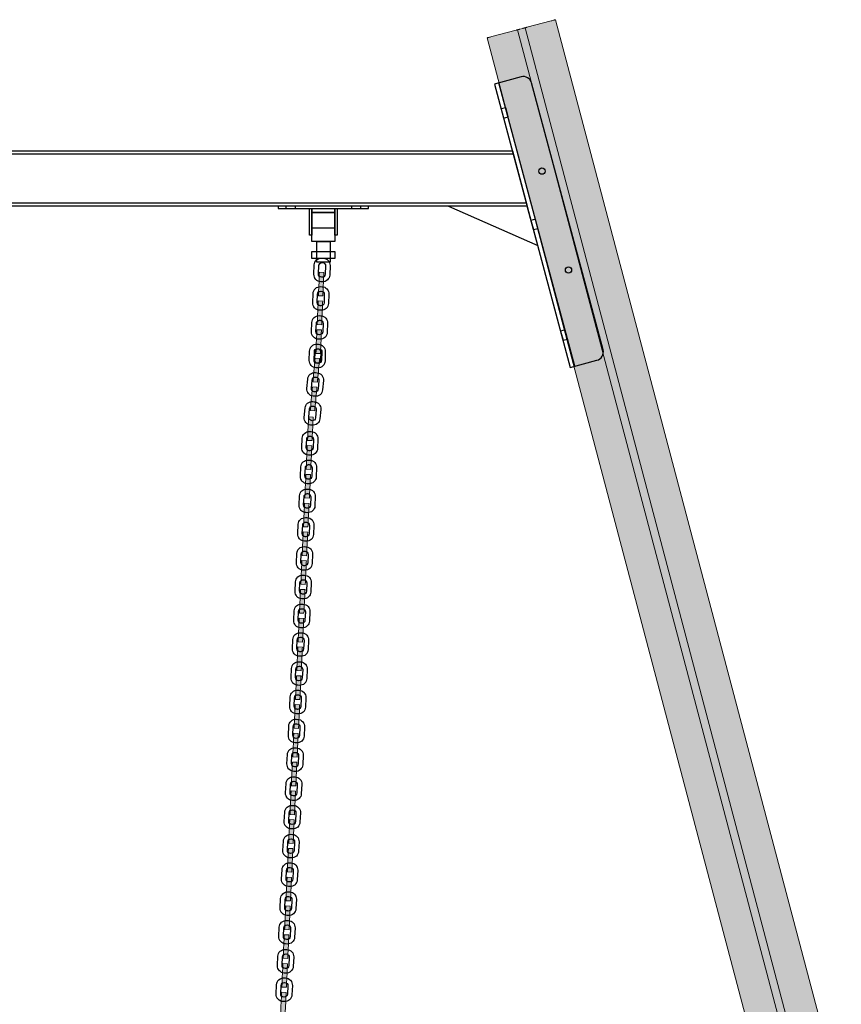
# Model space of a CAD drawing. Units: millimetres. Extents: x 576122640 to 576128727, y 353384193 to 353401088.
# Drawn here: x 576125648 to 576126691, y 353385586 to 353386837 of the extents above; entities that cross this region are included whole.
import ezdxf

# ---------------------------------------------------------------- set-up
doc = ezdxf.new("R2010")
doc.units = ezdxf.units.MM
doc.header["$MEASUREMENT"] = 0
for name, color, linetype, lineweight in [('0_Pen_No__128', 8, 'Continuous', 5), ('A-FLOR_Pen_No__1', 7, 'Continuous', 30), ('A-NPLT_Pen_No__1', 7, 'Continuous', 30)]:
    doc.layers.add(name, color=color, linetype=linetype, lineweight=lineweight)
doc.layers.add('0_Pen_No__65', color=7, linetype='Continuous', lineweight=5, true_color=0x636300)
doc.layers.add('A-FLOR_Pen_No__2', color=7, linetype='Continuous', lineweight=5, true_color=0x747474)
doc.layers.add('A-FLOR', color=7, linetype='Continuous')

# ---------------------------------------------------------------- blocks, each defined once
blk = doc.blocks.new('Slab_41', base_point=(576125993.8, 353385610.5))
at = {"layer": 'A-FLOR_Pen_No__2', "linetype": 'Continuous', "flags": 128}
for points in [[(576125993.8, 353385610.5), (576125993.2, 353385598.5, -0.414214), (576125983.8, 353385589.9), (576125981.8, 353385590, -0.414214), (576125973.3, 353385599.4), (576125973.8, 353385611.4, -0.414214), (576125983.2, 353385620), (576125985.2, 353385619.9, -0.414214)], [(576125979.5, 353385610.4, -0.414214), (576125983.7, 353385614.2), (576125984.3, 353385614.2, -0.414214), (576125988.1, 353385610), (576125987.6, 353385599.4, -0.414214), (576125983.4, 353385595.6), (576125982.8, 353385595.7, -0.414214), (576125979, 353385599.8)]]:
    blk.add_lwpolyline(points, format="xyb", close=True, dxfattribs=at)
blk = doc.blocks.new('Slab_42', base_point=(576125995.5, 353385646.7))
at = {"layer": 'A-FLOR_Pen_No__2', "linetype": 'Continuous', "flags": 128}
for points in [[(576125995.5, 353385646.7), (576125994.9, 353385634.7, -0.414214), (576125985.5, 353385626.1), (576125983.5, 353385626.2, -0.414214), (576125975, 353385635.6), (576125975.5, 353385647.6, -0.414214), (576125984.9, 353385656.2), (576125986.9, 353385656.1, -0.414214)], [(576125981.2, 353385646.6, -0.414214), (576125985.4, 353385650.4), (576125986, 353385650.4, -0.414214), (576125989.8, 353385646.2), (576125989.3, 353385635.7, -0.414214), (576125985.1, 353385631.9), (576125984.5, 353385631.9, -0.414214), (576125980.7, 353385636.1)]]:
    blk.add_lwpolyline(points, format="xyb", close=True, dxfattribs=at)
blk = doc.blocks.new('Slab_43', base_point=(576125997.2, 353385683.5))
at = {"layer": 'A-FLOR_Pen_No__2', "linetype": 'Continuous', "flags": 128}
for points in [[(576125997.2, 353385683.5), (576125996.7, 353385671.5, -0.414214), (576125987.2, 353385663), (576125985.2, 353385663.1, -0.414214), (576125976.7, 353385672.5), (576125977.2, 353385684.5, -0.414214), (576125986.7, 353385693), (576125988.7, 353385692.9, -0.414214)], [(576125982.9, 353385683.5, -0.414214), (576125987.1, 353385687.3), (576125987.7, 353385687.2, -0.414214), (576125991.5, 353385683.1), (576125991, 353385672.5, -0.414214), (576125986.8, 353385668.7), (576125986.2, 353385668.7, -0.414214), (576125982.4, 353385672.9)]]:
    blk.add_lwpolyline(points, format="xyb", close=True, dxfattribs=at)
blk = doc.blocks.new('Slab_44', base_point=(576125998.9, 353385719.8))
at = {"layer": 'A-FLOR_Pen_No__2', "linetype": 'Continuous', "flags": 128}
for points in [[(576125998.9, 353385719.8), (576125998.4, 353385707.8, -0.414214), (576125988.9, 353385699.2), (576125986.9, 353385699.3, -0.414214), (576125978.4, 353385708.7), (576125978.9, 353385720.7, -0.414214), (576125988.4, 353385729.3), (576125990.4, 353385729.2, -0.414214)], [(576125984.6, 353385719.7, -0.414214), (576125988.8, 353385723.5), (576125989.4, 353385723.5, -0.414214), (576125993.2, 353385719.3), (576125992.7, 353385708.7, -0.414214), (576125988.5, 353385704.9), (576125987.9, 353385705, -0.414214), (576125984.1, 353385709.1)]]:
    blk.add_lwpolyline(points, format="xyb", close=True, dxfattribs=at)
blk = doc.blocks.new('Slab_45', base_point=(576126000.6, 353385756.6))
at = {"layer": 'A-FLOR_Pen_No__2', "linetype": 'Continuous', "flags": 128}
for points in [[(576126000.6, 353385756.6), (576126000.1, 353385744.6, -0.414214), (576125990.7, 353385736), (576125988.7, 353385736.1, -0.414214), (576125980.1, 353385745.5), (576125980.7, 353385757.5, -0.414214), (576125990.1, 353385766.1), (576125992.1, 353385766, -0.414214)], [(576125986.3, 353385756.5, -0.414214), (576125990.5, 353385760.3), (576125991.1, 353385760.3, -0.414214), (576125994.9, 353385756.1), (576125994.4, 353385745.6, -0.414214), (576125990.2, 353385741.8), (576125989.6, 353385741.8, -0.414214), (576125985.8, 353385746)]]:
    blk.add_lwpolyline(points, format="xyb", close=True, dxfattribs=at)
blk = doc.blocks.new('Slab_46', base_point=(576126002.3, 353385792.8))
at = {"layer": 'A-FLOR_Pen_No__2', "linetype": 'Continuous', "flags": 128}
for points in [[(576126002.3, 353385792.8), (576126001.8, 353385780.8, -0.414214), (576125992.4, 353385772.3), (576125990.4, 353385772.4, -0.414214), (576125981.8, 353385781.8), (576125982.4, 353385793.7, -0.414214), (576125991.8, 353385802.3), (576125993.8, 353385802.2, -0.414214)], [(576125988, 353385792.8, -0.414214), (576125992.2, 353385796.6), (576125992.8, 353385796.5, -0.414214), (576125996.6, 353385792.3), (576125996.1, 353385781.8, -0.414214), (576125991.9, 353385778), (576125991.3, 353385778, -0.414214), (576125987.5, 353385782.2)]]:
    blk.add_lwpolyline(points, format="xyb", close=True, dxfattribs=at)
blk = doc.blocks.new('Slab_47', base_point=(576126004.1, 353385829.6))
at = {"layer": 'A-FLOR_Pen_No__2', "linetype": 'Continuous', "flags": 128}
for points in [[(576126004.1, 353385829.6), (576126003.5, 353385817.7, -0.414214), (576125994.1, 353385809.1), (576125992.1, 353385809.2, -0.414214), (576125983.5, 353385818.6), (576125984.1, 353385830.6, -0.414214), (576125993.5, 353385839.1), (576125995.5, 353385839.1, -0.414214)], [(576125989.8, 353385829.6, -0.414214), (576125993.9, 353385833.4), (576125994.5, 353385833.4, -0.414214), (576125998.3, 353385829.2), (576125997.9, 353385818.6, -0.414214), (576125993.7, 353385814.8), (576125993.1, 353385814.8, -0.414214), (576125989.3, 353385819)]]:
    blk.add_lwpolyline(points, format="xyb", close=True, dxfattribs=at)
blk = doc.blocks.new('Slab_48', base_point=(576126005.8, 353385865.9))
at = {"layer": 'A-FLOR_Pen_No__2', "linetype": 'Continuous', "flags": 128}
for points in [[(576126005.8, 353385865.9), (576126005.2, 353385853.9, -0.414214), (576125995.8, 353385845.3), (576125993.8, 353385845.4, -0.414214), (576125985.2, 353385854.8), (576125985.8, 353385866.8, -0.414214), (576125995.2, 353385875.4), (576125997.2, 353385875.3, -0.414214)], [(576125991.5, 353385865.8, -0.414214), (576125995.6, 353385869.6), (576125996.2, 353385869.6, -0.414214), (576126000, 353385865.4), (576125999.6, 353385854.9, -0.414214), (576125995.4, 353385851), (576125994.8, 353385851.1, -0.414214), (576125991, 353385855.3)]]:
    blk.add_lwpolyline(points, format="xyb", close=True, dxfattribs=at)
blk = doc.blocks.new('Slab_49', base_point=(576126007.5, 353385902.7))
at = {"layer": 'A-FLOR_Pen_No__2', "linetype": 'Continuous', "flags": 128}
for points in [[(576126007.5, 353385902.7), (576126006.9, 353385890.7, -0.414214), (576125997.5, 353385882.1), (576125995.5, 353385882.2, -0.414214), (576125987, 353385891.7), (576125987.5, 353385903.6, -0.414214), (576125996.9, 353385912.2), (576125998.9, 353385912.1, -0.414214)], [(576125993.2, 353385902.6, -0.414214), (576125997.4, 353385906.4), (576125998, 353385906.4, -0.414214), (576126001.8, 353385902.2), (576126001.3, 353385891.7, -0.414214), (576125997.1, 353385887.9), (576125996.5, 353385887.9, -0.414214), (576125992.7, 353385892.1)]]:
    blk.add_lwpolyline(points, format="xyb", close=True, dxfattribs=at)
blk = doc.blocks.new('Slab_50', base_point=(576126009.2, 353385938.9))
at = {"layer": 'A-FLOR_Pen_No__2', "linetype": 'Continuous', "flags": 128}
for points in [[(576126009.2, 353385938.9), (576126008.6, 353385926.9, -0.414214), (576125999.2, 353385918.4), (576125997.2, 353385918.5, -0.414214), (576125988.7, 353385927.9), (576125989.2, 353385939.9, -0.414214), (576125998.6, 353385948.4), (576126000.6, 353385948.3, -0.414214)], [(576125994.9, 353385938.9, -0.414214), (576125999.1, 353385942.7), (576125999.7, 353385942.7, -0.414214), (576126003.5, 353385938.5), (576126003, 353385927.9, -0.414214), (576125998.8, 353385924.1), (576125998.2, 353385924.1, -0.414214), (576125994.4, 353385928.3)]]:
    blk.add_lwpolyline(points, format="xyb", close=True, dxfattribs=at)
blk = doc.blocks.new('Slab_51', base_point=(576126010.9, 353385975.8))
at = {"layer": 'A-FLOR_Pen_No__2', "linetype": 'Continuous', "flags": 128}
for points in [[(576126010.9, 353385975.8), (576126010.4, 353385963.8, -0.414214), (576126001, 353385955.2), (576125999, 353385955.3, -0.414214), (576125990.4, 353385964.7), (576125991, 353385976.7, -0.414214), (576126000.4, 353385985.3), (576126002.4, 353385985.2, -0.414214)], [(576125996.6, 353385975.7, -0.414214), (576126000.8, 353385979.5), (576126001.4, 353385979.5, -0.414214), (576126005.2, 353385975.3), (576126004.7, 353385964.7, -0.414214), (576126000.5, 353385960.9), (576125999.9, 353385961, -0.414214), (576125996.1, 353385965.1)]]:
    blk.add_lwpolyline(points, format="xyb", close=True, dxfattribs=at)
blk = doc.blocks.new('Slab_52', base_point=(576126012.6, 353386012))
at = {"layer": 'A-FLOR_Pen_No__2', "linetype": 'Continuous', "flags": 128}
for points in [[(576126012.6, 353386012), (576126012.1, 353386000, -0.414214), (576126002.7, 353385991.4), (576126000.7, 353385991.5, -0.414214), (576125992.1, 353386000.9), (576125992.7, 353386012.9, -0.414214), (576126002.1, 353386021.5), (576126004.1, 353386021.4, -0.414214)], [(576125998.3, 353386011.9, -0.414214), (576126002.5, 353386015.7), (576126003.1, 353386015.7, -0.414214), (576126006.9, 353386011.5), (576126006.4, 353386001, -0.414214), (576126002.2, 353385997.2), (576126001.6, 353385997.2, -0.414214), (576125997.8, 353386001.4)]]:
    blk.add_lwpolyline(points, format="xyb", close=True, dxfattribs=at)
blk = doc.blocks.new('Slab_53', base_point=(576126014.4, 353386048.8))
at = {"layer": 'A-FLOR_Pen_No__2', "linetype": 'Continuous', "flags": 128}
for points in [[(576126014.4, 353386048.8), (576126013.8, 353386036.8, -0.414214), (576126004.4, 353386028.3), (576126002.4, 353386028.4, -0.414214), (576125993.8, 353386037.8), (576125994.4, 353386049.8, -0.414214), (576126003.8, 353386058.3), (576126005.8, 353386058.2, -0.414214)], [(576126000, 353386048.8, -0.414214), (576126004.2, 353386052.6), (576126004.8, 353386052.5, -0.414214), (576126008.6, 353386048.4), (576126008.1, 353386037.8, -0.414214), (576126004, 353386034), (576126003.4, 353386034, -0.414214), (576125999.5, 353386038.2)]]:
    blk.add_lwpolyline(points, format="xyb", close=True, dxfattribs=at)
blk = doc.blocks.new('Slab_54', base_point=(576126016.1, 353386085))
at = {"layer": 'A-FLOR_Pen_No__2', "linetype": 'Continuous', "flags": 128}
for points in [[(576126016.1, 353386085), (576126015.5, 353386073.1, -0.414214), (576126006.1, 353386064.5), (576126004.1, 353386064.6, -0.414214), (576125995.5, 353386074), (576125996.1, 353386086, -0.414214), (576126005.5, 353386094.6), (576126007.5, 353386094.5, -0.414214)], [(576126001.7, 353386085, -0.414214), (576126005.9, 353386088.8), (576126006.5, 353386088.8, -0.414214), (576126010.3, 353386084.6), (576126009.8, 353386074, -0.414214), (576126005.7, 353386070.2), (576126005.1, 353386070.2, -0.414214), (576126001.2, 353386074.4)]]:
    blk.add_lwpolyline(points, format="xyb", close=True, dxfattribs=at)
blk = doc.blocks.new('Slab_55', base_point=(576126017.8, 353386121.9))
at = {"layer": 'A-FLOR_Pen_No__2', "linetype": 'Continuous', "flags": 128}
for points in [[(576126017.8, 353386121.9), (576126017.2, 353386109.9, -0.414214), (576126007.8, 353386101.3), (576126005.8, 353386101.4, -0.414214), (576125997.2, 353386110.8), (576125997.8, 353386122.8, -0.414214), (576126007.2, 353386131.4), (576126009.2, 353386131.3, -0.414214)], [(576126003.5, 353386121.8, -0.414214), (576126007.7, 353386125.6), (576126008.3, 353386125.6, -0.414214), (576126012.1, 353386121.4), (576126011.6, 353386110.9, -0.414214), (576126007.4, 353386107.1), (576126006.8, 353386107.1, -0.414214), (576126003, 353386111.3)]]:
    blk.add_lwpolyline(points, format="xyb", close=True, dxfattribs=at)
blk = doc.blocks.new('Slab_56', base_point=(576126019.5, 353386158.1))
at = {"layer": 'A-FLOR_Pen_No__2', "linetype": 'Continuous', "flags": 128}
for points in [[(576126019.5, 353386158.1), (576126018.9, 353386146.1, -0.414214), (576126009.5, 353386137.6), (576126007.5, 353386137.6, -0.414214), (576125998.9, 353386147.1), (576125999.5, 353386159, -0.414214), (576126008.9, 353386167.6), (576126010.9, 353386167.5, -0.414214)], [(576126005.2, 353386158, -0.414214), (576126009.4, 353386161.9), (576126010, 353386161.8, -0.414214), (576126013.8, 353386157.6), (576126013.3, 353386147.1, -0.414214), (576126009.1, 353386143.3), (576126008.5, 353386143.3, -0.414214), (576126004.7, 353386147.5)]]:
    blk.add_lwpolyline(points, format="xyb", close=True, dxfattribs=at)
blk = doc.blocks.new('Slab_57', base_point=(576126021.2, 353386194.9))
at = {"layer": 'A-FLOR_Pen_No__2', "linetype": 'Continuous', "flags": 128}
for points in [[(576126021.2, 353386194.9), (576126020.7, 353386183, -0.414214), (576126011.2, 353386174.4), (576126009.2, 353386174.5, -0.414214), (576126000.7, 353386183.9), (576126001.2, 353386195.9, -0.414214), (576126010.6, 353386204.4), (576126012.6, 353386204.4, -0.414214)], [(576126006.9, 353386194.9, -0.414214), (576126011.1, 353386198.7), (576126011.7, 353386198.7, -0.414214), (576126015.5, 353386194.5), (576126015, 353386183.9, -0.414214), (576126010.8, 353386180.1), (576126010.2, 353386180.1, -0.414214), (576126006.4, 353386184.3)]]:
    blk.add_lwpolyline(points, format="xyb", close=True, dxfattribs=at)
blk = doc.blocks.new('Slab_58', base_point=(576126022.9, 353386231.2))
at = {"layer": 'A-FLOR_Pen_No__2', "linetype": 'Continuous', "flags": 128}
for points in [[(576126022.9, 353386231.2), (576126022.4, 353386219.2, -0.414214), (576126012.9, 353386210.6), (576126010.9, 353386210.7, -0.414214), (576126002.4, 353386220.1), (576126002.9, 353386232.1, -0.414214), (576126012.3, 353386240.7), (576126014.3, 353386240.6, -0.414214)], [(576126008.6, 353386231.1, -0.414214), (576126012.8, 353386234.9), (576126013.4, 353386234.9, -0.414214), (576126017.2, 353386230.7), (576126016.7, 353386220.1, -0.414214), (576126012.5, 353386216.3), (576126011.9, 353386216.4, -0.414214), (576126008.1, 353386220.6)]]:
    blk.add_lwpolyline(points, format="xyb", close=True, dxfattribs=at)
blk = doc.blocks.new('Slab_59', base_point=(576126024.6, 353386268))
at = {"layer": 'A-FLOR_Pen_No__2', "linetype": 'Continuous', "flags": 128}
for points in [[(576126024.6, 353386268), (576126024.1, 353386256, -0.414214), (576126014.7, 353386247.4), (576126012.7, 353386247.5, -0.414214), (576126004.1, 353386256.9), (576126004.7, 353386268.9, -0.414214), (576126014.1, 353386277.5), (576126016.1, 353386277.4, -0.414214)], [(576126010.3, 353386267.9, -0.414214), (576126014.5, 353386271.7), (576126015.1, 353386271.7, -0.414214), (576126018.9, 353386267.5), (576126018.4, 353386257, -0.414214), (576126014.2, 353386253.2), (576126013.6, 353386253.2, -0.414214), (576126009.8, 353386257.4)]]:
    blk.add_lwpolyline(points, format="xyb", close=True, dxfattribs=at)
blk = doc.blocks.new('Slab_60', base_point=(576126026.3, 353386304.2))
at = {"layer": 'A-FLOR_Pen_No__2', "linetype": 'Continuous', "flags": 128}
for points in [[(576126026.3, 353386304.2), (576126025.8, 353386292.2, -0.414214), (576126016.4, 353386283.7), (576126014.4, 353386283.8, -0.414214), (576126005.8, 353386293.2), (576126006.4, 353386305.2, -0.414214), (576126015.8, 353386313.7), (576126017.8, 353386313.6, -0.414214)], [(576126012, 353386304.2, -0.414214), (576126016.2, 353386308), (576126016.8, 353386307.9, -0.414214), (576126020.6, 353386303.8), (576126020.1, 353386293.2, -0.414214), (576126015.9, 353386289.4), (576126015.3, 353386289.4, -0.414214), (576126011.5, 353386293.6)]]:
    blk.add_lwpolyline(points, format="xyb", close=True, dxfattribs=at)
blk = doc.blocks.new('Slab_61', base_point=(576126038.6, 353386451.4))
at = {"layer": 'A-FLOR_Pen_No__2', "linetype": 'Continuous', "flags": 128}
for points in [[(576126038.6, 353386451.4), (576126038.1, 353386439.4, -0.414214), (576126028.7, 353386430.8), (576126026.7, 353386430.8, -0.414214), (576126018.1, 353386440.2), (576126018.6, 353386452.2, -0.414214), (576126028, 353386460.8), (576126030, 353386460.7, -0.414214)], [(576126024.3, 353386451.2, -0.414214), (576126028.4, 353386455.1), (576126029, 353386455, -0.414214), (576126032.9, 353386450.9), (576126032.4, 353386440.3, -0.414214), (576126028.3, 353386436.5), (576126027.7, 353386436.5, -0.414214), (576126023.8, 353386440.7)]]:
    blk.add_lwpolyline(points, format="xyb", close=True, dxfattribs=at)
blk = doc.blocks.new('Slab_62', base_point=(576126040.2, 353386488.2))
at = {"layer": 'A-FLOR_Pen_No__2', "linetype": 'Continuous', "flags": 128}
for points in [[(576126040.2, 353386488.2), (576126039.6, 353386476.2, -0.414214), (576126030.3, 353386467.6), (576126028.3, 353386467.7, -0.414214), (576126019.7, 353386477.1), (576126020.2, 353386489, -0.414214), (576126029.5, 353386497.7), (576126031.5, 353386497.6, -0.414214)], [(576126025.8, 353386488.1, -0.414214), (576126030, 353386491.9), (576126030.6, 353386491.9, -0.414214), (576126034.4, 353386487.7), (576126034, 353386477.1, -0.414214), (576126029.8, 353386473.3), (576126029.2, 353386473.3, -0.414214), (576126025.4, 353386477.5)]]:
    blk.add_lwpolyline(points, format="xyb", close=True, dxfattribs=at)
blk = doc.blocks.new('Slab_63', base_point=(576126041.7, 353386524.4))
at = {"layer": 'A-FLOR_Pen_No__2', "linetype": 'Continuous', "flags": 128}
for points in [[(576126041.7, 353386524.4), (576126041.2, 353386512.4, -0.414214), (576126031.8, 353386503.8), (576126029.8, 353386503.9, -0.414214), (576126021.2, 353386513.3), (576126021.7, 353386525.3, -0.414214), (576126031.1, 353386533.9), (576126033.1, 353386533.8, -0.414214)], [(576126027.4, 353386524.3, -0.414214), (576126031.5, 353386528.1), (576126032.1, 353386528.1, -0.414214), (576126036, 353386523.9), (576126035.5, 353386513.4, -0.414214), (576126031.3, 353386509.6), (576126030.7, 353386509.6, -0.414214), (576126026.9, 353386513.7)]]:
    blk.add_lwpolyline(points, format="xyb", close=True, dxfattribs=at)
blk = doc.blocks.new('Slab_67', base_point=(576126029.9, 353386341.8))
at = {"layer": 'A-FLOR_Pen_No__1', "linetype": 'Continuous', "flags": 128}
for points in [[(576126029.9, 353386341.8), (576126028.8, 353386329.8, -0.414214), (576126019, 353386321.7), (576126017, 353386321.9, -0.414214), (576126008.9, 353386331.7), (576126010, 353386343.6, -0.414214), (576126019.7, 353386351.7), (576126021.7, 353386351.6, -0.414214)], [(576126015.6, 353386342.4, -0.414214), (576126019.9, 353386346), (576126020.5, 353386345.9, -0.414214), (576126024.1, 353386341.6), (576126023.2, 353386331, -0.414214), (576126018.8, 353386327.4), (576126018.2, 353386327.5, -0.414214), (576126014.6, 353386331.8)]]:
    blk.add_lwpolyline(points, format="xyb", close=True, dxfattribs=at)
blk = doc.blocks.new('Slab_68', base_point=(576126033.3, 353386378.5))
at = {"layer": 'A-FLOR_Pen_No__2', "linetype": 'Continuous', "flags": 128}
for points in [[(576126033.3, 353386378.5), (576126032.2, 353386366.5, -0.414214), (576126022.4, 353386358.4), (576126020.4, 353386358.6, -0.414214), (576126012.2, 353386368.4), (576126013.3, 353386380.3, -0.414214), (576126023.1, 353386388.5), (576126025.1, 353386388.3, -0.414214)], [(576126018.9, 353386379.1, -0.414214), (576126023.3, 353386382.7), (576126023.9, 353386382.6, -0.414214), (576126027.5, 353386378.3), (576126026.5, 353386367.8, -0.414214), (576126022.2, 353386364.1), (576126021.6, 353386364.2, -0.414214), (576126018, 353386368.6)]]:
    blk.add_lwpolyline(points, format="xyb", close=True, dxfattribs=at)
blk = doc.blocks.new('Slab_69', base_point=(576126035.6, 353386415.3))
at = {"layer": 'A-FLOR_Pen_No__2', "linetype": 'Continuous', "flags": 128}
for points in [[(576126035.6, 353386415.3), (576126035.3, 353386403.3, -0.414214), (576126026.1, 353386394.5), (576126024.1, 353386394.6, -0.414214), (576126015.3, 353386403.8), (576126015.6, 353386415.8, -0.414214), (576126024.8, 353386424.6), (576126026.8, 353386424.5, -0.414214)], [(576126021.3, 353386414.9, -0.414214), (576126025.4, 353386418.8), (576126026, 353386418.8, -0.414214), (576126029.9, 353386414.7), (576126029.6, 353386404.2, -0.414214), (576126025.5, 353386400.3), (576126024.9, 353386400.3, -0.414214), (576126021, 353386404.4)]]:
    blk.add_lwpolyline(points, format="xyb", close=True, dxfattribs=at)
blk = doc.blocks.new('brusa_H_2')
at = {"layer": '0_Pen_No__65', "linetype": 'Continuous'}
blk.add_hatch(color=256, dxfattribs=at).paths.add_polyline_path([(0, -45), (2366.7, -45), (2366.7, 45), (0, 45)])
for p, q in [((0, 45), (2366.7, 45)), ((2366.7, 45), (2366.7, 44.9)), ((2366.7, 44.9), (2366.7, 44.6)), ((2366.7, 44.6), (2366.7, 44.2)), ((2366.7, 44.2), (2366.7, 43.6)), ((2366.7, 43.6), (2366.7, 42.9)), ((2366.7, 42.9), (2366.7, 42)), ((2366.7, 42), (2366.7, 41.1)), ((2366.7, 41.1), (2366.7, 40)), ((2366.7, 40), (2366.7, 39)), ((2366.7, 39), (2366.7, 7)), ((0, 5), (2366.7, 5)), ((2366.7, 7), (2366.7, 6.6)), ((2366.7, 6.6), (2366.7, 6.3)), ((2366.7, 6.3), (2366.7, 6)), ((2366.7, 6), (2366.7, 5.7)), ((2366.7, 5.7), (2366.7, 5.5)), ((2366.7, 5.5), (2366.7, 5.3)), ((2366.7, 5.3), (2366.7, 5.1)), ((2366.7, 5.1), (2366.7, 5)), ((2366.7, 5), (2366.7, 5)), ((2366.7, 5), (2366.7, 4.9)), ((2366.7, 4.9), (2366.7, 4.8)), ((2366.7, 4.8), (2366.7, 4.6)), ((2366.7, 4.6), (2366.7, 4.3)), ((2366.7, 4.3), (2366.7, 3.9)), ((2366.7, 3.9), (2366.7, 3.5)), ((2366.7, 3.5), (2366.7, 3)), ((2366.7, 3), (2366.7, 2.5)), ((2366.7, 2.5), (2366.7, 2)), ((2366.7, 2), (2366.7, -2)), ((0, -5), (2366.7, -5)), ((2366.7, -2), (2366.7, -2.5)), ((2366.7, -2.5), (2366.7, -3)), ((2366.7, -3), (2366.7, -3.5)), ((2366.7, -3.5), (2366.7, -3.9)), ((2366.7, -3.9), (2366.7, -4.3)), ((2366.7, -4.3), (2366.7, -4.6)), ((2366.7, -4.6), (2366.7, -4.8)), ((2366.7, -4.8), (2366.7, -5)), ((2366.7, -5), (2366.7, -5)), ((2366.7, -5), (2366.7, -5)), ((2366.7, -5), (2366.7, -5.1)), ((2366.7, -5.1), (2366.7, -5.3)), ((2366.7, -5.3), (2366.7, -5.5)), ((2366.7, -5.5), (2366.7, -5.7)), ((2366.7, -5.7), (2366.7, -6)), ((2366.7, -6), (2366.7, -6.3)), ((2366.7, -6.3), (2366.7, -6.7)), ((2366.7, -6.7), (2366.7, -7)), ((2366.7, -7), (2366.7, -39)), ((0, -45), (2366.7, -45)), ((2366.7, -39), (2366.7, -40)), ((2366.7, -40), (2366.7, -41.1)), ((2366.7, -41.1), (2366.7, -42)), ((2366.7, -42), (2366.7, -42.9)), ((2366.7, -42.9), (2366.7, -43.6)), ((2366.7, -43.6), (2366.7, -44.2)), ((2366.7, -44.2), (2366.7, -44.6)), ((2366.7, -44.6), (2366.7, -44.9)), ((2366.7, -44.9), (2366.7, -45))]:
    blk.add_line(p, q, dxfattribs=at)
blk = doc.blocks.new('kede')
at = {"layer": '0_Pen_No__128', "linetype": 'Continuous'}
blk.add_hatch(color=256, dxfattribs=at).paths.add_polyline_path([(15, 0), (15, 5.7), (-15, 5.7), (-15, 0)])
for p, q in [((-15, 5.7), (-14.863, 5.7)), ((-15, 0), (-15, 5.7)), ((-14.863, 5.7), (-14.457, 5.7)), ((-14.457, 5.7), (-13.794, 5.7)), ((-13.794, 5.7), (-12.894, 5.7)), ((-12.894, 5.7), (-11.785, 5.7)), ((-11.785, 5.7), (-10.5, 5.7)), ((-10.5, 5.7), (-9.078, 5.7)), ((-9.078, 5.7), (-7.563, 5.7)), ((-7.563, 5.7), (-6, 5.7)), ((-6, 5.7), (6, 5.7)), ((-6, 0), (6, 0)), ((6, 5.7), (7.563, 5.7)), ((6, 0), (7.563, 0)), ((7.563, 5.7), (9.078, 5.7)), ((7.563, 0), (9.078, 0)), ((9.078, 5.7), (10.5, 5.7)), ((9.078, 0), (10.5, 0)), ((10.5, 5.7), (11.785, 5.7)), ((10.5, 0), (11.785, 0)), ((11.785, 5.7), (12.894, 5.7)), ((11.785, 0), (12.894, 0)), ((12.894, 5.7), (13.794, 5.7)), ((12.894, 0), (13.794, 0)), ((13.794, 5.7), (14.457, 5.7)), ((13.794, 0), (14.457, 0)), ((14.457, 5.7), (14.863, 5.7)), ((14.457, 0), (14.863, 0)), ((14.863, 5.7), (15, 5.7)), ((14.863, 0), (15, 0)), ((15, 0), (15, 5.7)), ((-15, 0), (-14.863, 0)), ((-14.863, 0), (-14.457, 0)), ((-14.457, 0), (-13.794, 0)), ((-13.794, 0), (-12.894, 0)), ((-12.894, 0), (-11.785, 0)), ((-11.785, 0), (-10.5, 0)), ((-10.5, 0), (-9.078, 0)), ((-9.078, 0), (-7.563, 0)), ((-7.563, 0), (-6, 0))]:
    blk.add_line(p, q, dxfattribs=at)

msp = doc.modelspace()

# ---------------------------------------------------------------- linework, layer by layer
at = {"layer": 'A-NPLT_Pen_No__1', "linetype": 'Continuous', "flags": 128}
for points in [[(576126388.4, 353386417.6), (576126297.7, 353386756.2, 0.414214), (576126284.2, 353386764), (576126250.4, 353386754.9), (576126346.8, 353386395)], [(576126250.4, 353386754.9), (576126346.8, 353386395), (576126380.6, 353386404.1, 0.414214), (576126388.4, 353386417.6), (576126297.7, 353386756.2)]]:
    msp.add_lwpolyline(points, format="xyb", dxfattribs=at)
for points in [[(576126256.2, 353386756.4), (576126250.4, 353386754.9), (576126346.8, 353386395), (576126352.6, 353386396.6)], [(576126267.8, 353386713.2), (576126264.7, 353386724.7), (576126258.9, 353386723.2), (576126262, 353386711.6)], [(576125975.7, 353386596.9), (576126090.7, 353386596.9), (576126090.7, 353386599.9), (576125975.7, 353386599.9)], [(576125985.7, 353386596.9), (576125997.7, 353386596.9), (576125997.7, 353386599.9), (576125985.7, 353386599.9)], [(576126015.7, 353386596.9), (576126018.7, 353386596.9), (576126018.7, 353386562.9), (576126015.7, 353386562.9)], [(576126018.7, 353386596.9), (576126047.7, 353386596.9), (576126047.7, 353386554.9), (576126018.7, 353386554.9)], [(576126018.7, 353386596.9), (576126047.7, 353386596.9), (576126047.7, 353386591.9), (576126018.7, 353386591.9)], [(576126018.7, 353386591.9), (576126047.7, 353386591.9), (576126047.7, 353386571.9), (576126018.7, 353386571.9)], [(576126047.7, 353386596.9), (576126050.7, 353386596.9), (576126050.7, 353386562.9), (576126047.7, 353386562.9)], [(576126068.7, 353386596.9), (576126080.7, 353386596.9), (576126080.7, 353386599.9), (576126068.7, 353386599.9)], [(576126305.5, 353386549.9), (576126291.9, 353386599.9), (576126191.9, 353386599.9)], [(576126305.7, 353386571.6), (576126302.6, 353386583.2), (576126296.8, 353386581.6), (576126299.9, 353386570)], [(576126024.7, 353386554.9), (576126041.7, 353386554.9), (576126041.7, 353386528.9), (576126024.7, 353386528.9)], [(576126018.2, 353386533.9), (576126048.2, 353386533.9), (576126048.2, 353386541.9), (576126018.2, 353386541.9)], [(576126343.4, 353386431.1), (576126340.3, 353386442.7), (576126334.5, 353386441.2), (576126337.6, 353386429.6)]]:
    msp.add_lwpolyline(points, close=True, dxfattribs=at)
for points in [[(576126250.4, 353386754.9), (576126346.8, 353386395)], [(576126388.4, 353386417.6), (576126297.7, 353386756.2)], [(576125273.2, 353386669.9), (576126273.2, 353386669.9), (576126291.9, 353386599.9), (576125254.4, 353386599.9)], [(576126291.9, 353386599.9), (576125254.4, 353386599.9), (576125273.2, 353386669.9), (576126273.2, 353386669.9)], [(576125273.2, 353386669.9), (576126273.2, 353386669.9), (576126274.3, 353386665.9), (576125272.1, 353386665.9)], [(576126274.3, 353386665.9), (576125272.1, 353386665.9), (576125273.2, 353386669.9), (576126273.2, 353386669.9)], [(576125255.5, 353386603.9), (576126290.9, 353386603.9), (576126291.9, 353386599.9), (576125254.4, 353386599.9)], [(576126291.9, 353386599.9), (576125254.4, 353386599.9), (576125255.5, 353386603.9), (576126290.9, 353386603.9)]]:
    msp.add_lwpolyline(points, dxfattribs=at)
for points in [[(576126031.1, 353386533.9), (576126033.1, 353386533.8, -0.414214), (576126041.7, 353386524.4), (576126041.2, 353386512.4, -0.414214), (576126031.8, 353386503.8), (576126029.8, 353386503.9, -0.414214), (576126021.2, 353386513.3), (576126021.7, 353386525.3, -0.414214)], [(576126031.5, 353386528.1), (576126032.1, 353386528.1, -0.414214), (576126036, 353386523.9), (576126035.5, 353386513.4, -0.414214), (576126031.3, 353386509.6), (576126030.7, 353386509.6, -0.414214), (576126026.9, 353386513.7), (576126027.4, 353386524.3, -0.414214)], [(576126029.5, 353386497.7), (576126031.5, 353386497.6, -0.414214), (576126040.2, 353386488.2), (576126039.6, 353386476.2, -0.414214), (576126030.3, 353386467.6), (576126028.3, 353386467.7, -0.414214), (576126019.7, 353386477.1), (576126020.2, 353386489, -0.414214)], [(576126030, 353386491.9), (576126030.6, 353386491.9, -0.414214), (576126034.4, 353386487.7), (576126034, 353386477.1, -0.414214), (576126029.8, 353386473.3), (576126029.2, 353386473.3, -0.414214), (576126025.4, 353386477.5), (576126025.8, 353386488.1, -0.414214)], [(576126028, 353386460.8), (576126030, 353386460.7, -0.414214), (576126038.6, 353386451.4), (576126038.1, 353386439.4, -0.414214), (576126028.7, 353386430.8), (576126026.7, 353386430.8, -0.414214), (576126018.1, 353386440.2), (576126018.6, 353386452.2, -0.414214)], [(576126028.4, 353386455.1), (576126029, 353386455, -0.414214), (576126032.9, 353386450.9), (576126032.4, 353386440.3, -0.414214), (576126028.3, 353386436.5), (576126027.7, 353386436.5, -0.414214), (576126023.8, 353386440.7), (576126024.3, 353386451.2, -0.414214)], [(576126024.8, 353386424.6), (576126026.8, 353386424.5, -0.414214), (576126035.6, 353386415.3), (576126035.3, 353386403.3, -0.414214), (576126026.1, 353386394.5), (576126024.1, 353386394.6, -0.414214), (576126015.3, 353386403.8), (576126015.6, 353386415.8, -0.414214)], [(576126026.6, 353386418.8), (576126027.2, 353386418.8, -0.414214), (576126030.8, 353386414.4), (576126029.9, 353386403.9, -0.414214), (576126025.5, 353386400.3), (576126024.9, 353386400.3, -0.414214), (576126021.3, 353386404.7), (576126022.3, 353386415.2, -0.414214)], [(576126026.9, 353386418.8), (576126027.5, 353386418.8, -0.414214), (576126031.3, 353386414.6), (576126030.9, 353386404.1, -0.414214), (576126026.7, 353386400.2), (576126026.1, 353386400.3, -0.414214), (576126022.3, 353386404.4), (576126022.7, 353386415, -0.414214)], [(576126023.1, 353386388.5), (576126025.1, 353386388.3, -0.414214), (576126033.3, 353386378.5), (576126032.2, 353386366.5, -0.414214), (576126022.4, 353386358.4), (576126020.4, 353386358.6, -0.414214), (576126012.2, 353386368.4), (576126013.3, 353386380.3, -0.414214)], [(576126023.3, 353386382.7), (576126023.9, 353386382.6, -0.414214), (576126027.5, 353386378.3), (576126026.5, 353386367.8, -0.414214), (576126022.2, 353386364.1), (576126021.6, 353386364.2, -0.414214), (576126018, 353386368.6), (576126018.9, 353386379.1, -0.414214)], [(576126015.8, 353386313.7), (576126017.8, 353386313.6, -0.414214), (576126026.3, 353386304.2), (576126025.8, 353386292.2, -0.414214), (576126016.4, 353386283.7), (576126014.4, 353386283.8, -0.414214), (576126005.8, 353386293.2), (576126006.4, 353386305.2, -0.414214)], [(576126016.2, 353386308), (576126016.8, 353386307.9, -0.414214), (576126020.6, 353386303.8), (576126020.1, 353386293.2, -0.414214), (576126015.9, 353386289.4), (576126015.3, 353386289.4, -0.414214), (576126011.5, 353386293.6), (576126012, 353386304.2, -0.414214)], [(576126014.1, 353386277.5), (576126016.1, 353386277.4, -0.414214), (576126024.6, 353386268), (576126024.1, 353386256, -0.414214), (576126014.7, 353386247.4), (576126012.7, 353386247.5, -0.414214), (576126004.1, 353386256.9), (576126004.7, 353386268.9, -0.414214)], [(576126014.5, 353386271.7), (576126015.1, 353386271.7, -0.414214), (576126018.9, 353386267.5), (576126018.4, 353386257, -0.414214), (576126014.2, 353386253.2), (576126013.6, 353386253.2, -0.414214), (576126009.8, 353386257.4), (576126010.3, 353386267.9, -0.414214)], [(576126012.3, 353386240.7), (576126014.3, 353386240.6, -0.414214), (576126022.9, 353386231.2), (576126022.4, 353386219.2, -0.414214), (576126012.9, 353386210.6), (576126010.9, 353386210.7, -0.414214), (576126002.4, 353386220.1), (576126002.9, 353386232.1, -0.414214)], [(576126012.8, 353386234.9), (576126013.4, 353386234.9, -0.414214), (576126017.2, 353386230.7), (576126016.7, 353386220.1, -0.414214), (576126012.5, 353386216.3), (576126011.9, 353386216.4, -0.414214), (576126008.1, 353386220.6), (576126008.6, 353386231.1, -0.414214)], [(576126010.6, 353386204.4), (576126012.6, 353386204.4, -0.414214), (576126021.2, 353386194.9), (576126020.7, 353386183, -0.414214), (576126011.2, 353386174.4), (576126009.2, 353386174.5, -0.414214), (576126000.7, 353386183.9), (576126001.2, 353386195.9, -0.414214)], [(576126011.1, 353386198.7), (576126011.7, 353386198.7, -0.414214), (576126015.5, 353386194.5), (576126015, 353386183.9, -0.414214), (576126010.8, 353386180.1), (576126010.2, 353386180.1, -0.414214), (576126006.4, 353386184.3), (576126006.9, 353386194.9, -0.414214)], [(576126008.9, 353386167.6), (576126010.9, 353386167.5, -0.414214), (576126019.5, 353386158.1), (576126018.9, 353386146.1, -0.414214), (576126009.5, 353386137.6), (576126007.5, 353386137.6, -0.414214), (576125998.9, 353386147.1), (576125999.5, 353386159, -0.414214)], [(576126009.4, 353386161.9), (576126010, 353386161.8, -0.414214), (576126013.8, 353386157.6), (576126013.3, 353386147.1, -0.414214), (576126009.1, 353386143.3), (576126008.5, 353386143.3, -0.414214), (576126004.7, 353386147.5), (576126005.2, 353386158, -0.414214)], [(576126007.2, 353386131.4), (576126009.2, 353386131.3, -0.414214), (576126017.8, 353386121.9), (576126017.2, 353386109.9, -0.414214), (576126007.8, 353386101.3), (576126005.8, 353386101.4, -0.414214), (576125997.2, 353386110.8), (576125997.8, 353386122.8, -0.414214)], [(576126007.7, 353386125.6), (576126008.3, 353386125.6, -0.414214), (576126012.1, 353386121.4), (576126011.6, 353386110.9, -0.414214), (576126007.4, 353386107.1), (576126006.8, 353386107.1, -0.414214), (576126003, 353386111.3), (576126003.5, 353386121.8, -0.414214)], [(576126005.5, 353386094.6), (576126007.5, 353386094.5, -0.414214), (576126016.1, 353386085), (576126015.5, 353386073.1, -0.414214), (576126006.1, 353386064.5), (576126004.1, 353386064.6, -0.414214), (576125995.5, 353386074), (576125996.1, 353386086, -0.414214)], [(576126005.9, 353386088.8), (576126006.5, 353386088.8, -0.414214), (576126010.3, 353386084.6), (576126009.8, 353386074, -0.414214), (576126005.7, 353386070.2), (576126005.1, 353386070.2, -0.414214), (576126001.2, 353386074.4), (576126001.7, 353386085, -0.414214)], [(576126003.8, 353386058.3), (576126005.8, 353386058.2, -0.414214), (576126014.4, 353386048.8), (576126013.8, 353386036.8, -0.414214), (576126004.4, 353386028.3), (576126002.4, 353386028.4, -0.414214), (576125993.8, 353386037.8), (576125994.4, 353386049.8, -0.414214)], [(576126004.2, 353386052.6), (576126004.8, 353386052.5, -0.414214), (576126008.6, 353386048.4), (576126008.1, 353386037.8, -0.414214), (576126004, 353386034), (576126003.4, 353386034, -0.414214), (576125999.5, 353386038.2), (576126000, 353386048.8, -0.414214)], [(576126002.1, 353386021.5), (576126004.1, 353386021.4, -0.414214), (576126012.6, 353386012), (576126012.1, 353386000, -0.414214), (576126002.7, 353385991.4), (576126000.7, 353385991.5, -0.414214), (576125992.1, 353386000.9), (576125992.7, 353386012.9, -0.414214)], [(576126002.5, 353386015.7), (576126003.1, 353386015.7, -0.414214), (576126006.9, 353386011.5), (576126006.4, 353386001, -0.414214), (576126002.2, 353385997.2), (576126001.6, 353385997.2, -0.414214), (576125997.8, 353386001.4), (576125998.3, 353386011.9, -0.414214)], [(576126000.4, 353385985.3), (576126002.4, 353385985.2, -0.414214), (576126010.9, 353385975.8), (576126010.4, 353385963.8, -0.414214), (576126001, 353385955.2), (576125999, 353385955.3, -0.414214), (576125990.4, 353385964.7), (576125991, 353385976.7, -0.414214)], [(576126000.8, 353385979.5), (576126001.4, 353385979.5, -0.414214), (576126005.2, 353385975.3), (576126004.7, 353385964.7, -0.414214), (576126000.5, 353385960.9), (576125999.9, 353385961, -0.414214), (576125996.1, 353385965.1), (576125996.6, 353385975.7, -0.414214)], [(576125998.6, 353385948.4), (576126000.6, 353385948.3, -0.414214), (576126009.2, 353385938.9), (576126008.6, 353385926.9, -0.414214), (576125999.2, 353385918.4), (576125997.2, 353385918.5, -0.414214), (576125988.7, 353385927.9), (576125989.2, 353385939.9, -0.414214)], [(576125999.1, 353385942.7), (576125999.7, 353385942.7, -0.414214), (576126003.5, 353385938.5), (576126003, 353385927.9, -0.414214), (576125998.8, 353385924.1), (576125998.2, 353385924.1, -0.414214), (576125994.4, 353385928.3), (576125994.9, 353385938.9, -0.414214)], [(576125996.9, 353385912.2), (576125998.9, 353385912.1, -0.414214), (576126007.5, 353385902.7), (576126006.9, 353385890.7, -0.414214), (576125997.5, 353385882.1), (576125995.5, 353385882.2, -0.414214), (576125987, 353385891.7), (576125987.5, 353385903.6, -0.414214)], [(576125997.4, 353385906.4), (576125998, 353385906.4, -0.414214), (576126001.8, 353385902.2), (576126001.3, 353385891.7, -0.414214), (576125997.1, 353385887.9), (576125996.5, 353385887.9, -0.414214), (576125992.7, 353385892.1), (576125993.2, 353385902.6, -0.414214)], [(576125995.2, 353385875.4), (576125997.2, 353385875.3, -0.414214), (576126005.8, 353385865.9), (576126005.2, 353385853.9, -0.414214), (576125995.8, 353385845.3), (576125993.8, 353385845.4, -0.414214), (576125985.2, 353385854.8), (576125985.8, 353385866.8, -0.414214)], [(576125995.6, 353385869.6), (576125996.2, 353385869.6, -0.414214), (576126000, 353385865.4), (576125999.6, 353385854.9, -0.414214), (576125995.4, 353385851), (576125994.8, 353385851.1, -0.414214), (576125991, 353385855.3), (576125991.5, 353385865.8, -0.414214)], [(576125993.5, 353385839.1), (576125995.5, 353385839.1, -0.414214), (576126004.1, 353385829.6), (576126003.5, 353385817.7, -0.414214), (576125994.1, 353385809.1), (576125992.1, 353385809.2, -0.414214), (576125983.5, 353385818.6), (576125984.1, 353385830.6, -0.414214)], [(576125993.9, 353385833.4), (576125994.5, 353385833.4, -0.414214), (576125998.3, 353385829.2), (576125997.9, 353385818.6, -0.414214), (576125993.7, 353385814.8), (576125993.1, 353385814.8, -0.414214), (576125989.3, 353385819), (576125989.8, 353385829.6, -0.414214)], [(576125991.8, 353385802.3), (576125993.8, 353385802.2, -0.414214), (576126002.3, 353385792.8), (576126001.8, 353385780.8, -0.414214), (576125992.4, 353385772.3), (576125990.4, 353385772.4, -0.414214), (576125981.8, 353385781.8), (576125982.4, 353385793.7, -0.414214)], [(576125992.2, 353385796.6), (576125992.8, 353385796.5, -0.414214), (576125996.6, 353385792.3), (576125996.1, 353385781.8, -0.414214), (576125991.9, 353385778), (576125991.3, 353385778, -0.414214), (576125987.5, 353385782.2), (576125988, 353385792.8, -0.414214)], [(576125990.1, 353385766.1), (576125992.1, 353385766, -0.414214), (576126000.6, 353385756.6), (576126000.1, 353385744.6, -0.414214), (576125990.7, 353385736), (576125988.7, 353385736.1, -0.414214), (576125980.1, 353385745.5), (576125980.7, 353385757.5, -0.414214)], [(576125990.5, 353385760.3), (576125991.1, 353385760.3, -0.414214), (576125994.9, 353385756.1), (576125994.4, 353385745.6, -0.414214), (576125990.2, 353385741.8), (576125989.6, 353385741.8, -0.414214), (576125985.8, 353385746), (576125986.3, 353385756.5, -0.414214)], [(576125988.4, 353385729.3), (576125990.4, 353385729.2, -0.414214), (576125998.9, 353385719.8), (576125998.4, 353385707.8, -0.414214), (576125988.9, 353385699.2), (576125986.9, 353385699.3, -0.414214), (576125978.4, 353385708.7), (576125978.9, 353385720.7, -0.414214)], [(576125988.8, 353385723.5), (576125989.4, 353385723.5, -0.414214), (576125993.2, 353385719.3), (576125992.7, 353385708.7, -0.414214), (576125988.5, 353385704.9), (576125987.9, 353385705, -0.414214), (576125984.1, 353385709.1), (576125984.6, 353385719.7, -0.414214)], [(576125986.7, 353385693), (576125988.7, 353385692.9, -0.414214), (576125997.2, 353385683.5), (576125996.7, 353385671.5, -0.414214), (576125987.2, 353385663), (576125985.2, 353385663.1, -0.414214), (576125976.7, 353385672.5), (576125977.2, 353385684.5, -0.414214)], [(576125987.1, 353385687.3), (576125987.7, 353385687.2, -0.414214), (576125991.5, 353385683.1), (576125991, 353385672.5, -0.414214), (576125986.8, 353385668.7), (576125986.2, 353385668.7, -0.414214), (576125982.4, 353385672.9), (576125982.9, 353385683.5, -0.414214)], [(576125984.9, 353385656.2), (576125986.9, 353385656.1, -0.414214), (576125995.5, 353385646.7), (576125994.9, 353385634.7, -0.414214), (576125985.5, 353385626.1), (576125983.5, 353385626.2, -0.414214), (576125975, 353385635.6), (576125975.5, 353385647.6, -0.414214)], [(576125985.4, 353385650.4), (576125986, 353385650.4, -0.414214), (576125989.8, 353385646.2), (576125989.3, 353385635.7, -0.414214), (576125985.1, 353385631.9), (576125984.5, 353385631.9, -0.414214), (576125980.7, 353385636.1), (576125981.2, 353385646.6, -0.414214)], [(576125983.2, 353385620), (576125985.2, 353385619.9, -0.414214), (576125993.8, 353385610.5), (576125993.2, 353385598.5, -0.414214), (576125983.8, 353385589.9), (576125981.8, 353385590, -0.414214), (576125973.3, 353385599.4), (576125973.8, 353385611.4, -0.414214)], [(576125983.7, 353385614.2), (576125984.3, 353385614.2, -0.414214), (576125988.1, 353385610), (576125987.6, 353385599.4, -0.414214), (576125983.4, 353385595.6), (576125982.8, 353385595.7, -0.414214), (576125979, 353385599.8), (576125979.5, 353385610.4, -0.414214)]]:
    msp.add_lwpolyline(points, format="xyb", close=True, dxfattribs=at)
at = {"layer": 'A-NPLT_Pen_No__1', "linetype": 'Continuous'}
for centre in [(576126310.8, 353386644.3), (576126344.5, 353386518.7)]:
    msp.add_circle(centre, 4, dxfattribs=at)

# ---------------------------------------------------------------- block references
at = {"color": 8, "linetype": 'Continuous', "lineweight": 5, "zscale": 1000}
for p, xscale, rotation in [((576126033.2, 353386500.8), -1, 87.57487480645078), ((576126031.7, 353386464.2), -1, 87.57487480645078), ((576126030.1, 353386427.7), -1, 87.57487480645078), ((576126027, 353386391.4), -0.9999999999999999, 84.74100250841825), ((576126023.6, 353386355), -0.9999999999999999, 84.74100250841825), ((576126019.5, 353386317.1), -1, 87.31386617921792), ((576126017.8, 353386280.6), -1, 87.31386617921792), ((576126016.1, 353386244.1), -1, 87.31386617921792), ((576126014.3, 353386207.5), -1, 87.31386617921792), ((576126012.6, 353386171), -1, 87.31386617921792), ((576126010.9, 353386134.5), -1, 87.31386617921792), ((576126009.2, 353386098), -1, 87.31386617921792), ((576126007.5, 353386061.4), -1, 87.31386617921792), ((576126005.8, 353386024.9), -1, 87.31386617921792), ((576126004.1, 353385988.4), -1, 87.31386617921792), ((576126002.4, 353385951.8), -1, 87.31386617921792), ((576126000.6, 353385915.3), -1, 87.31386617921792), ((576125998.9, 353385878.8), -1, 87.31386617921792), ((576125997.2, 353385842.2), -1, 87.31386617921792), ((576125995.5, 353385805.7), -1, 87.31386617921792), ((576125993.8, 353385769.2), -1, 87.31386617921792), ((576125992.1, 353385732.7), -1, 87.31386617921792), ((576125990.4, 353385696.1), -1, 87.31386617921792), ((576125988.6, 353385659.6), -1, 87.31386617921792), ((576125986.9, 353385623.1), -1, 87.31386617921792), ((576125985.2, 353385586.5), -1, 87.31386617921792)]:
    msp.add_blockref('kede', p, dxfattribs=dict(at, xscale=xscale, rotation=rotation))
at = {"layer": '0_Pen_No__65', "linetype": 'Continuous', "zscale": 1000, "rotation": 104.7995701767996}
msp.add_blockref('brusa_H_2', (576126889.2, 353384536.9), dxfattribs=at)
at = {"layer": 'A-FLOR', "color": 8, "linetype": 'Continuous', "lineweight": 5, "true_color": 0x747474}
for name, p in [('Slab_63', (576126041.7, 353386524.4)), ('Slab_62', (576126040.2, 353386488.2)), ('Slab_61', (576126038.6, 353386451.4)), ('Slab_69', (576126035.6, 353386415.3)), ('Slab_68', (576126033.3, 353386378.5)), ('Slab_60', (576126026.3, 353386304.2)), ('Slab_59', (576126024.6, 353386268)), ('Slab_58', (576126022.9, 353386231.2)), ('Slab_57', (576126021.2, 353386194.9)), ('Slab_56', (576126019.5, 353386158.1)), ('Slab_55', (576126017.8, 353386121.9)), ('Slab_54', (576126016.1, 353386085)), ('Slab_53', (576126014.4, 353386048.8)), ('Slab_52', (576126012.6, 353386012)), ('Slab_51', (576126010.9, 353385975.8)), ('Slab_50', (576126009.2, 353385938.9)), ('Slab_49', (576126007.5, 353385902.7)), ('Slab_48', (576126005.8, 353385865.9)), ('Slab_47', (576126004.1, 353385829.6)), ('Slab_46', (576126002.3, 353385792.8)), ('Slab_45', (576126000.6, 353385756.6)), ('Slab_44', (576125998.9, 353385719.8)), ('Slab_43', (576125997.2, 353385683.5)), ('Slab_42', (576125995.5, 353385646.7)), ('Slab_41', (576125993.8, 353385610.5))]:
    msp.add_blockref(name, p, dxfattribs=at)
at = {"layer": 'A-FLOR', "linetype": 'Continuous'}
msp.add_blockref('Slab_67', (576126029.9, 353386341.8), dxfattribs=at)

doc.saveas('drawing.dxf')
